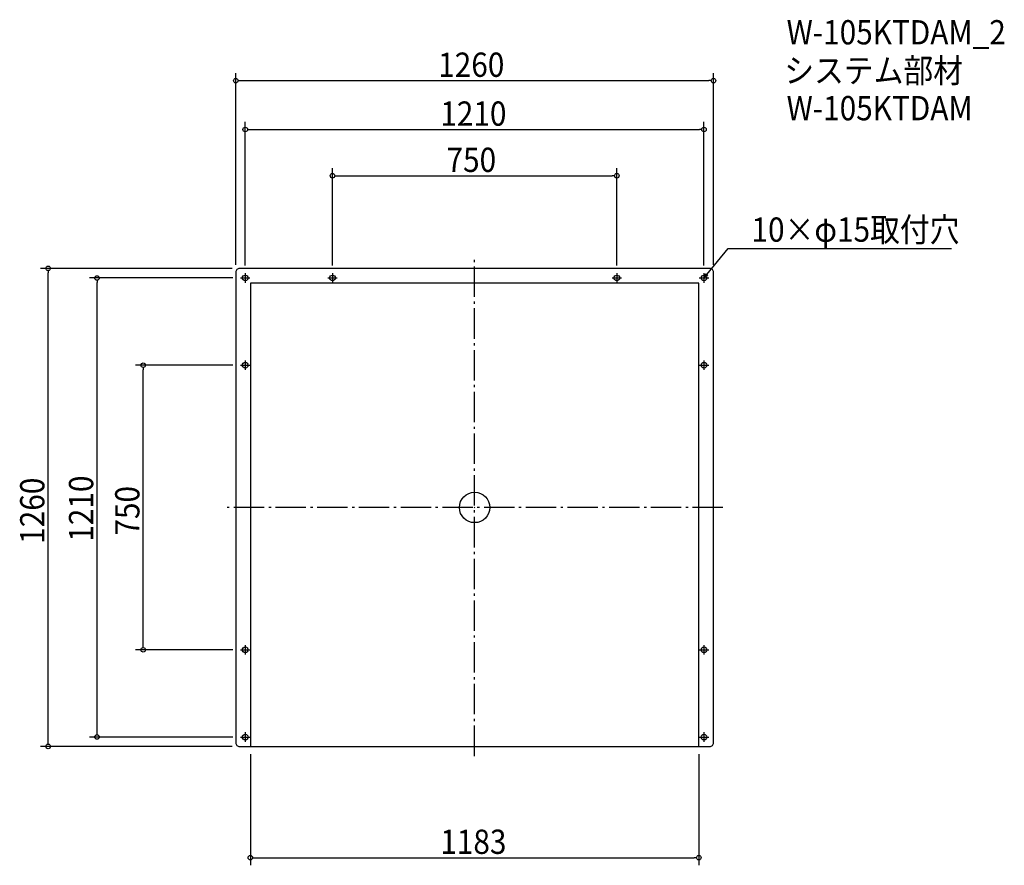
# Model space of a CAD drawing. Extents: x -1200 to 1397, y -943 to 1286.
import ezdxf

# ---------------------------------------------------------------- set-up
doc = ezdxf.new("R2010")
doc.units = 0
doc.header["$LTSCALE"] = 20
doc.header["$MEASUREMENT"] = 0
doc.header["$PDMODE"] = 3
doc.header["$PDSIZE"] = -2
doc.linetypes.add('DASHDOT', pattern=[5.5, 4, -0.6, 0.3, -0.6])
doc.layers.get('0').update_dxf_attribs({"linetype": 'CONTINUOUS'})
for name, color, linetype in [('ARRANGE', 1, 'CONTINUOUS'), ('BASIS', 6, 'DASHDOT'), ('DETAIL', 5, 'CONTINUOUS'), ('ETC', 61, 'CONTINUOUS'), ('FIX', 11, 'CONTINUOUS'), ('NOTE', 4, 'CONTINUOUS'), ('OUTLINE', 3, 'CONTINUOUS'), ('SIZE', 30, 'CONTINUOUS')]:
    doc.layers.add(name, color=color, linetype=linetype)
doc.styles.get("Standard").update_dxf_attribs({"font": 'SIMPLEX.shx', "width": 0.9, "height": 64, "bigfont": 'BIGFONT.shx'})

# ---------------------------------------------------------------- blocks, each defined once
blk = doc.blocks.new('_OPEN30')
at = {"color": 0, "linetype": 'ByBlock'}
for p, q in [((-1, 0.27), (0, 0)), ((0, 0), (-1, -0.27)), ((0, 0), (-1, 0))]:
    blk.add_line(p, q, dxfattribs=at)
blk = doc.blocks.new('*U68')
at = {"layer": 'NOTE'}
blk.add_lwpolyline([(612.6, 614.3), (668.4, 682.5), (1258.2, 682.5)], dxfattribs=at)
at = {"layer": 'NOTE', "xscale": 12, "yscale": 12, "zscale": 12, "rotation": 230.7091310502217}
blk.add_blockref('_OPEN30', (605, 605), dxfattribs=at)
blk = doc.blocks.new('*U69')
at = {"layer": 'NOTE', "width": 0.9}
blk.add_text('10×φ15取付穴', height=64, dxfattribs=at).set_placement((730.4, 700.5))
blk = doc.blocks.new('_DOTBLANK')
at = {"color": 0, "linetype": 'ByBlock'}
blk.add_line((-0.5, 0), (-1, 0), dxfattribs=at)
blk.add_circle((0, 0), 0.5, dxfattribs=at)

msp = doc.modelspace()

# ---------------------------------------------------------------- linework, layer by layer
at = {"layer": 'ARRANGE'}
msp.add_circle((0, 0.1), 40, dxfattribs=at)
msp.add_point((0, 0.1), dxfattribs=at)
at = {"layer": 'BASIS'}
for p, q in [((0, -655), (0, 655)), ((655, 0), (-655, 0.3))]:
    msp.add_line(p, q, dxfattribs=at)
at = {"layer": 'DETAIL'}
for p, q in [((-591.5, 591.5), (-591.5, -630)), ((591.5, 591.5), (-591.5, 591.5)), ((591.5, -630), (591.5, 591.5))]:
    msp.add_line(p, q, dxfattribs=at)
msp.add_lwpolyline([(-620, -630), (620, -630, 0.414214), (630, -620), (630, 620, 0.414214), (620, 630), (-620, 630, 0.414214), (-630, 620), (-630, -620, 0.414214)], format="xyb", close=True, dxfattribs=at)
at = {"layer": 'FIX'}
for centre in [(-605, 605), (-375, 605), (375, 605), (605, 605), (-605, 375), (605, 375), (-605, -375), (605, -375), (-605, -605), (605, -605)]:
    msp.add_circle(centre, 7.5, dxfattribs=at)
at = {"layer": 'NOTE'}
for p, q in [((-617.5, 605), (-592.5, 605)), ((-605, 617.5), (-605, 592.5)), ((-387.5, 605), (-362.5, 605)), ((-375, 617.5), (-375, 592.5)), ((362.5, 605), (387.5, 605)), ((375, 617.5), (375, 592.5)), ((592.5, 605), (617.5, 605)), ((605, 617.5), (605, 592.5)), ((-617.5, 375), (-592.5, 375)), ((-605, 387.5), (-605, 362.5)), ((592.5, 375), (617.5, 375)), ((605, 387.5), (605, 362.5)), ((-605, -362.5), (-605, -387.5)), ((605, -362.5), (605, -387.5)), ((-617.5, -375), (-592.5, -375)), ((592.5, -375), (617.5, -375)), ((-605, -592.5), (-605, -617.5)), ((605, -592.5), (605, -617.5)), ((-617.5, -605), (-592.5, -605)), ((592.5, -605), (617.5, -605))]:
    msp.add_line(p, q, dxfattribs=at)
at = {"layer": 'OUTLINE'}
for p, q in [((-591.5, 591.5), (-591.5, -630)), ((591.5, 591.5), (-591.5, 591.5)), ((591.5, -630), (591.5, 591.5))]:
    msp.add_line(p, q, dxfattribs=at)
msp.add_lwpolyline([(-620, -630), (620, -630, 0.414214), (630, -620), (630, 620, 0.414214), (620, 630), (-620, 630, 0.414214), (-630, 620), (-630, -620, 0.414214)], format="xyb", close=True, dxfattribs=at)
for centre in [(-605, 605), (605, 605), (-605, -605), (605, -605)]:
    msp.add_circle(centre, 7.5, dxfattribs=at)
at = {"layer": 'SIZE'}
for p, q in [((-630, 640), (-630, 1145.1)), ((630, 640), (630, 1145.1)), ((-618, 1125.1), (618, 1125.1)), ((-605, 637.5), (-605, 1016.3)), ((605, 637.5), (605, 1016.3)), ((-593, 996.3), (593, 996.3)), ((-375, 637.5), (-375, 894.4)), ((375, 637.5), (375, 894.4)), ((-363, 874.4), (363, 874.4)), ((-639.7, 630.3), (-1144.8, 630.3)), ((-1124.8, -617.7), (-1124.8, 618.3)), ((-637.5, 605), (-1016, 605)), ((-996, -593), (-996, 593)), ((-637.5, 375), (-894.1, 375)), ((-874.1, -363), (-874.1, 363)), ((-637.5, -375), (-894.1, -375)), ((-637.5, -605), (-1016, -605)), ((-639.7, -629.7), (-1144.8, -629.7)), ((-591.5, -650), (-591.5, -943)), ((591.5, -650), (591.5, -943)), ((-579.5, -923), (579.5, -923))]:
    msp.add_line(p, q, dxfattribs=at)

# ---------------------------------------------------------------- block references
for name in ['*U69', '*U68']:
    msp.add_blockref(name, (0, 0))
at = {"layer": 'SIZE', "xscale": 12, "yscale": 12, "zscale": 12}
for p, rotation in [((-630, 1125.1), 180), ((-605, 996.3), 180), ((-375, 874.4), 180), ((-1124.8, 630.3), 90), ((-996, 605), 90), ((-874.1, 375), 90), ((-874.1, -375), 270), ((-996, -605), 270), ((-1124.8, -629.7), 270), ((-591.5, -923), 180)]:
    msp.add_blockref('_DOTBLANK', p, dxfattribs=dict(at, rotation=rotation))
for p in [(630, 1125.1), (605, 996.3), (375, 874.4), (591.5, -923)]:
    msp.add_blockref('_DOTBLANK', p, dxfattribs=at)

# ---------------------------------------------------------------- texts
at = {"layer": 'ETC', "width": 0.9}
for s, p in [('W-105KTDAM_2', (823, 1220.6)), ('システム部材', (816.8, 1119.7)), ('W-105KTDAM', (823, 1020.6))]:
    msp.add_text(s, height=64, dxfattribs=at).set_placement(p)
at = {"layer": 'SIZE', "width": 0.9}
for s, p in [('1260', (-96, 1135.1)), ('1210', (-90.5, 1006.3)), ('750', (-74.1, 884.4)), ('1183', (-90.5, -913))]:
    msp.add_text(s, height=64, dxfattribs=at).set_placement(p)
for s, p in [('1210', (-1006, -90.2)), ('1260', (-1134.8, -95.7)), ('750', (-884.1, -74.1))]:
    msp.add_text(s, height=64, rotation=90, dxfattribs=at).set_placement(p)

doc.saveas('drawing.dxf')
